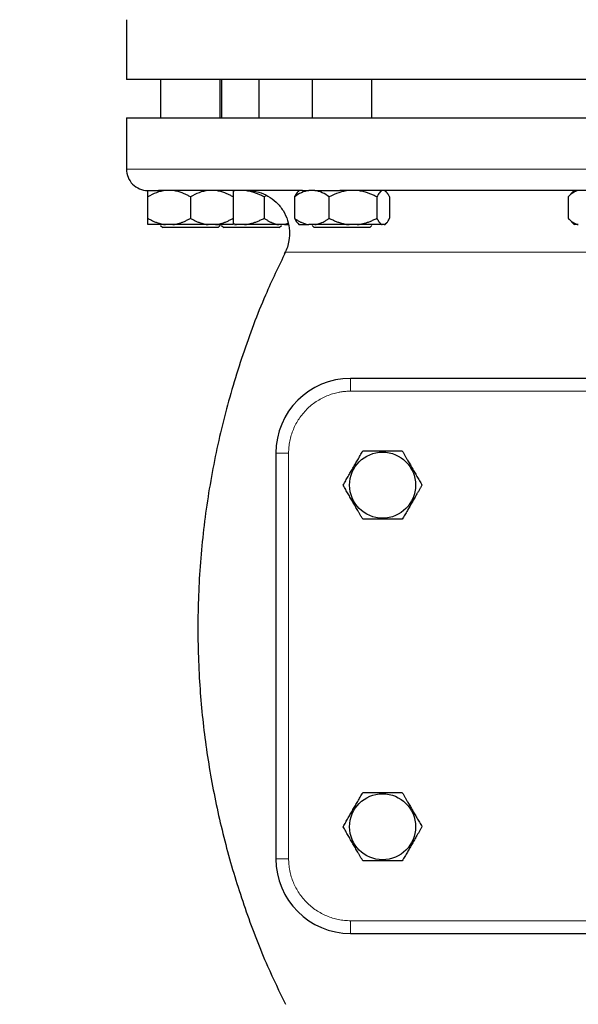
# Model space of a CAD drawing. Units: millimetres. Extents: x 0 to 420, y 0 to 297.
# Drawn here: x 90 to 99, y 214 to 229 of the extents above; entities that cross this region are included whole.
import ezdxf

# ---------------------------------------------------------------- set-up
doc = ezdxf.new("R2010")
doc.units = ezdxf.units.MM
doc.styles.add('SLDTEXTSTYLE0', font='TXT', dxfattribs={"width": 0.605})
doc.dimstyles.new('SLDDIMSTYLE0', dxfattribs={"dimtxt": 3.5, "dimasz": 3.5, "dimexe": 0, "dimexo": 0.0625, "dimgap": 0.875, "dimtad": 1, "dimlfac": 15, "dimrnd": 1e-09, "dimzin": 12, "dimdsep": 46, "dimtxsty": 'SLDTEXTSTYLE0', "dimsah": 1, "dimcen": 0.09, "dimadec": 0, "dimazin": 3, "dimtfac": 1, "dimtdec": 3, "dimtofl": 0, "dimtmove": 0, "dimatfit": 3, "dimfxl": 0, "dimfrac": 2, "dimtolj": 1, "dimtzin": 12, "dimarcsym": 0})

# ---------------------------------------------------------------- blocks, each defined once
blk = doc.blocks.new('_D_3')
at = {"color": 7, "linetype": 'Continuous', "lineweight": 0}
for p, q in [((93.284, 269.336), (65.558, 269.336)), ((66.558, 269.336), (66.558, 175.403)), ((123.114, 175.403), (65.558, 175.403))]:
    blk.add_line(p, q, dxfattribs=at)
at = {"color": 7, "linetype": 'Continuous', "lineweight": 18}
for points in [[(66.558, 269.336), (66.02, 265.836), (67.097, 265.836)], [(66.558, 175.403), (67.097, 178.903), (66.02, 178.903)]]:
    blk.add_solid(points, dxfattribs=at)
at = {"color": 7, "linetype": 'Continuous', "lineweight": 18, "insert": (62.046, 217.023), "char_height": 3.5, "attachment_point": 1, "rotation": 90, "style": 'SLDTEXTSTYLE0'}
blk.add_mtext('1409', dxfattribs=at)
blk = doc.blocks.new('_D_5')
at = {"color": 7, "linetype": 'Continuous', "lineweight": 0}
for p, q in [((82.089, 232.89), (82.089, 152.051)), ((185.556, 180.636), (185.556, 152.051)), ((185.556, 153.051), (82.089, 153.051))]:
    blk.add_line(p, q, dxfattribs=at)
at = {"color": 7, "linetype": 'Continuous', "lineweight": 18}
for points in [[(82.089, 153.051), (85.589, 152.513), (85.589, 153.589)], [(185.556, 153.051), (182.056, 153.589), (182.056, 152.513)]]:
    blk.add_solid(points, dxfattribs=at)
at = {"color": 7, "linetype": 'Continuous', "lineweight": 18, "insert": (128.475, 157.563), "char_height": 3.5, "attachment_point": 1, "style": 'SLDTEXTSTYLE0'}
blk.add_mtext('1552', dxfattribs=at)

msp = doc.modelspace()

# ---------------------------------------------------------------- linework, layer by layer
at = {"color": 7, "linetype": 'Continuous', "lineweight": 25}
for p, q in [((91.88916, 228.93649), (91.88916, 228.00316)), ((105.2225, 228.00316), (91.88916, 228.00316)), ((92.4225, 228.00316), (92.4225, 227.40316)), ((93.35583, 227.40316), (93.35583, 228.00316)), ((93.37512, 228.00316), (93.37512, 227.40316)), ((93.95583, 228.00316), (93.95583, 227.40316)), ((94.78933, 228.00316), (94.78933, 227.40316)), ((95.72267, 227.40316), (95.72267, 228.00316)), ((91.88916, 227.40349), (91.88916, 226.60316)), ((92.2225, 225.83649), (92.2225, 226.16982)), ((92.88916, 226.16982), (92.88916, 225.83649)), ((93.60673, 226.26982), (93.55583, 226.25981)), ((93.55583, 226.16982), (93.55583, 225.83649)), ((94.0757, 226.19278), (94.04102, 226.16982)), ((94.04102, 226.16982), (94.04102, 225.83649)), ((94.51243, 226.16982), (94.51243, 225.83649)), ((94.58933, 226.27296), (94.5642, 226.24782)), ((94.83036, 226.26982), (94.73883, 226.26982)), ((95.05676, 225.83649), (95.05676, 226.16982)), ((95.80033, 226.16982), (95.80033, 225.83649)), ((95.9478, 226.24782), (95.92266, 226.27296)), ((95.99957, 226.16982), (95.99957, 225.83649)), ((98.88917, 226.27296), (98.78553, 226.16932)), ((98.78603, 226.16982), (98.78603, 225.83649)), ((98.78553, 225.83699), (98.88653, 225.73599)), ((92.49979, 225.73649), (92.2225, 225.73649)), ((92.4225, 225.72432), (92.45583, 225.69099)), ((92.61188, 225.73649), (92.49979, 225.73649)), ((93.3225, 225.69099), (92.88916, 225.69099)), ((93.27854, 225.73649), (93.16645, 225.73649)), ((93.29021, 225.73649), (93.36817, 225.73649)), ((93.3225, 225.69099), (93.35583, 225.72432)), ((93.37512, 225.72432), (93.40845, 225.69099)), ((94.27512, 225.69099), (93.53537, 225.69099)), ((93.60673, 225.73649), (93.55583, 225.74745)), ((93.57916, 225.73649), (93.60673, 225.73649)), ((93.73175, 225.73649), (93.60673, 225.73649)), ((94.35895, 225.73649), (94.26743, 225.73649)), ((94.27512, 225.69099), (94.30845, 225.72432)), ((94.4149, 225.75296), (94.35895, 225.73649)), ((94.35895, 225.73649), (94.41793, 225.73649)), ((94.56413, 225.75855), (94.5867, 225.73599)), ((94.83036, 225.73649), (94.73883, 225.73649)), ((94.78933, 225.72432), (94.82267, 225.69099)), ((95.49106, 225.73649), (95.36604, 225.73649)), ((95.68933, 225.69099), (95.56241, 225.69099)), ((95.68933, 225.69099), (95.72267, 225.72432)), ((95.9167, 225.73649), (95.8832, 225.73649)), ((95.9253, 225.73599), (95.94786, 225.75855)), ((101.7225, 223.33649), (95.38916, 223.33649)), ((94.2225, 222.16982), (94.2225, 215.83649)), ((95.38916, 214.66982), (101.7225, 214.66982))]:
    msp.add_line(p, q, dxfattribs=at)
at = {"color": 8, "linetype": 'Continuous', "lineweight": 18}
for p, q in [((105.2225, 226.60316), (91.88916, 226.60316)), ((94.36831, 225.3095), (94.3682, 225.3095)), ((102.74347, 225.3095), (94.36831, 225.3095)), ((95.38916, 223.33649), (95.38916, 223.13649)), ((101.7225, 223.13649), (95.38916, 223.13649)), ((94.2225, 222.16982), (94.4225, 222.16982)), ((94.4225, 222.16982), (94.4225, 215.83649)), ((94.2225, 215.83649), (94.4225, 215.83649)), ((95.38916, 214.86982), (101.7225, 214.86982)), ((95.38916, 214.66982), (95.38916, 214.86982))]:
    msp.add_line(p, q, dxfattribs=at)
at = {"color": 7, "linetype": 'Continuous', "lineweight": 25}
for centre in [(95.88924, 221.66996), (95.88924, 216.33663)]:
    msp.add_circle(centre, 0.516, dxfattribs=at)
for centre, radius, start, end in [((92.2225, 226.60316), 0.33333, 180, 270.000002), ((95.38916, 222.16982), 1.16667, 90, 180), ((95.38916, 215.83649), 1.16667, 180, 270)]:
    msp.add_arc(centre, radius, start, end, dxfattribs=at)
for points, knots in [([(91.88916, 227.40316), (91.88916, 227.40316), (91.93214, 227.40316), (92.10239, 227.40316), (92.22966, 227.40316), (92.56361, 227.40316), (92.77029, 227.40316), (93.25511, 227.40316), (93.53325, 227.40316), (94.15032, 227.40316), (94.48923, 227.40316), (95.21483, 227.40316), (95.60149, 227.40316), (96.40773, 227.40316), (96.82728, 227.40316), (97.68318, 227.40316), (98.1195, 227.40316), (98.99216, 227.40316), (99.42848, 227.40316), (100.28438, 227.40316), (100.70394, 227.40316), (101.51017, 227.40316), (101.89684, 227.40316), (102.62243, 227.40316), (102.96134, 227.40316), (103.57841, 227.40316), (103.85655, 227.40316), (104.34138, 227.40316), (104.54805, 227.40316), (104.88201, 227.40316), (105.00928, 227.40316), (105.17952, 227.40316), (105.2225, 227.40316), (105.2225, 227.40316)], [0, 0, 0, 0, 0.0625, 0.0625, 0.125, 0.125, 0.1875, 0.1875, 0.25, 0.25, 0.3125, 0.3125, 0.375, 0.375, 0.4375, 0.4375, 0.5, 0.5, 0.5625, 0.5625, 0.625, 0.625, 0.6875, 0.6875, 0.75, 0.75, 0.8125, 0.8125, 0.875, 0.875, 0.9375, 0.9375, 1, 1, 1, 1]), ([(92.49979, 226.26982), (92.45086, 226.26437), (92.40357, 226.25201), (92.31135, 226.2174), (92.26626, 226.19509), (92.2225, 226.16982)], [0, 0, 0, 0, 0.5, 0.5, 1, 1, 1, 1]), ([(92.2225, 226.26982), (92.22932, 226.26982), (92.24737, 226.26982), (92.30411, 226.26982), (92.3428, 226.26982), (92.3899, 226.26982)], [0, 0, 0, 0, 0.5, 0.5, 1, 1, 1, 1]), ([(92.2225, 226.16982), (92.2225, 226.19515), (92.2225, 226.21729), (92.2225, 226.25189), (92.2225, 226.26433), (92.2225, 226.26982)], [0, 0, 0, 0, 0.5, 0.5, 1, 1, 1, 1]), ([(94.64034, 226.26982), (94.62288, 226.26982), (94.58797, 226.26982), (94.53618, 226.26982), (94.48484, 226.26982), (94.43398, 226.26982), (94.3836, 226.26982), (94.33371, 226.26982), (94.28429, 226.26982), (94.23535, 226.26982), (94.18689, 226.26982), (94.13891, 226.26982), (94.09141, 226.26982), (94.04439, 226.26982), (93.99784, 226.26982), (93.95178, 226.26982), (93.9062, 226.26982), (93.81608, 226.26982), (93.68488, 226.26982), (93.51871, 226.26982), (93.36148, 226.26982), (93.21339, 226.26982), (93.07473, 226.26982), (92.94587, 226.26982), (92.82699, 226.26982), (92.73836, 226.26982), (92.67452, 226.26982), (92.63153, 226.26982), (92.59065, 226.26982), (92.55189, 226.26982), (92.51524, 226.26982), (92.48069, 226.26982), (92.4483, 226.26982), (92.41787, 226.26982), (92.39938, 226.26982), (92.39014, 226.26982)], [0, 0, 0, 0, 0.01565544, 0.03129881, 0.04693184, 0.06255625, 0.07817379, 0.09378618, 0.10939517, 0.12500248, 0.14060986, 0.15621905, 0.17183178, 0.18744979, 0.20307481, 0.21870858, 0.23435282, 0.25000927, 0.31255959, 0.37500094, 0.43744444, 0.50000123, 0.5625517, 0.6249931, 0.68743655, 0.74999319, 0.77781646, 0.80560581, 0.83337096, 0.86112166, 0.88886767, 0.91661875, 0.94438468, 0.97217519, 1, 1, 1, 1]), ([(92.88916, 226.16982), (92.88103, 226.17445), (92.86496, 226.18358), (92.84076, 226.19633), (92.81682, 226.20817), (92.79308, 226.21903), (92.76949, 226.22894), (92.7426, 226.23919), (92.71241, 226.24925), (92.67884, 226.25835), (92.6454, 226.26546), (92.62302, 226.26837), (92.61188, 226.26982)], [0, 0, 0, 0, 0.093053329, 0.184034425, 0.273108495, 0.36045776, 0.446281945, 0.53079846, 0.651193465, 0.768902896, 0.884843358, 1, 1, 1, 1]), ([(93.16645, 226.26982), (93.11753, 226.26437), (93.07024, 226.25201), (92.97802, 226.2174), (92.93293, 226.19509), (92.88916, 226.16982)], [0, 0, 0, 0, 0.5, 0.5, 1, 1, 1, 1]), ([(93.55583, 226.16982), (93.5477, 226.17445), (93.53162, 226.18358), (93.50742, 226.19633), (93.48347, 226.20817), (93.45973, 226.21903), (93.43614, 226.22894), (93.40926, 226.23919), (93.37905, 226.24925), (93.34547, 226.25835), (93.31205, 226.26546), (93.28969, 226.26837), (93.27854, 226.26982)], [0, 0, 0, 0, 0.09305333, 0.18403443, 0.2731085, 0.36045776, 0.44628195, 0.53079846, 0.65119347, 0.7689029, 0.88484336, 1, 1, 1, 1]), ([(93.55583, 226.26982), (93.55583, 226.26437), (93.55583, 226.25201), (93.55583, 226.2174), (93.55583, 226.19509), (93.55583, 226.16982)], [0, 0, 0, 0, 0.5, 0.5, 1, 1, 1, 1]), ([(94.04102, 226.16982), (94.03196, 226.17445), (94.01402, 226.18358), (93.98703, 226.19633), (93.96033, 226.20817), (93.93385, 226.21903), (93.90754, 226.22894), (93.87755, 226.23919), (93.84387, 226.24925), (93.80642, 226.25835), (93.76913, 226.26546), (93.74418, 226.26837), (93.73175, 226.26982)], [0, 0, 0, 0, 0.09305333, 0.18403443, 0.2731085, 0.36045776, 0.44628195, 0.53079846, 0.65119347, 0.7689029, 0.88484336, 1, 1, 1, 1]), ([(93.76969, 226.26982), (93.83285, 226.26467), (93.9474, 226.25533), (94.10394, 226.18677), (94.23516, 226.09021), (94.34159, 225.95949), (94.41168, 225.8067), (94.44191, 225.64554), (94.42904, 225.47199), (94.3985, 225.34729), (94.35682, 225.28892), (94.35512, 225.28654)], [0, 0, 0, 0, 0.13741312, 0.2492167, 0.36793218, 0.49043163, 0.61293108, 0.73164656, 0.84345014, 0.99362452, 1, 1, 1, 1]), ([(94.73883, 226.26982), (94.69889, 226.26437), (94.66028, 226.25201), (94.58498, 226.2174), (94.54816, 226.19509), (94.51243, 226.16982)], [0, 0, 0, 0, 0.5, 0.5, 1, 1, 1, 1]), ([(94.5658, 226.24622), (94.56227, 226.24364), (94.54356, 226.22996), (94.52637, 226.19676), (94.51243, 226.16982)], [0, 0, 0, 0, 0.18864528, 1, 1, 1, 1]), ([(94.83036, 226.26982), (94.88489, 226.26982), (94.94657, 226.26982), (95.07814, 226.26982), (95.14801, 226.26982), (95.21853, 226.26982)], [0, 0, 0, 0, 0.5, 0.5, 1, 1, 1, 1]), ([(95.05676, 226.16982), (95.02094, 226.19515), (94.98441, 226.21729), (94.90922, 226.25189), (94.87056, 226.26433), (94.83036, 226.26982)], [0, 0, 0, 0, 0.5, 0.5, 1, 1, 1, 1]), ([(95.36604, 226.26982), (95.31147, 226.26437), (95.25872, 226.25201), (95.15586, 226.2174), (95.10557, 226.19509), (95.05676, 226.16982)], [0, 0, 0, 0, 0.5, 0.5, 1, 1, 1, 1]), ([(99.30664, 226.26982), (99.28452, 226.26982), (99.24031, 226.26982), (99.17392, 226.26982), (99.10751, 226.26982), (99.04108, 226.26982), (98.97462, 226.26982), (98.90814, 226.26982), (98.84163, 226.26982), (98.7751, 226.26982), (98.70854, 226.26982), (98.64196, 226.26982), (98.57535, 226.26982), (98.50872, 226.26982), (98.44206, 226.26982), (98.37538, 226.26982), (98.30868, 226.26982), (98.17535, 226.26982), (97.97578, 226.26982), (97.71085, 226.26982), (97.44742, 226.26982), (97.1858, 226.26982), (96.9266, 226.26982), (96.67045, 226.26982), (96.41764, 226.26982), (96.21461, 226.26982), (96.05956, 226.26982), (95.95102, 226.26982), (95.84349, 226.26982), (95.73697, 226.26982), (95.63145, 226.26982), (95.52694, 226.26982), (95.42345, 226.26982), (95.32089, 226.26982), (95.25344, 226.26982), (95.2197, 226.26982)], [0, 0, 0, 0, 0.01565542, 0.03129879, 0.04693181, 0.06255623, 0.07817377, 0.09378617, 0.10939516, 0.12500248, 0.14060987, 0.15621906, 0.1718318, 0.18744981, 0.20307483, 0.21870859, 0.23435283, 0.25000926, 0.31255957, 0.37500094, 0.43744447, 0.50000123, 0.56255153, 0.6249929, 0.68743643, 0.74999319, 0.77781636, 0.80560565, 0.83337077, 0.86112146, 0.88886748, 0.9166186, 0.94438457, 0.97217513, 1, 1, 1, 1]), ([(95.80033, 226.16982), (95.79126, 226.17445), (95.77333, 226.18358), (95.74633, 226.19633), (95.71963, 226.20817), (95.69315, 226.21903), (95.66684, 226.22894), (95.63685, 226.23919), (95.60317, 226.24925), (95.56571, 226.25835), (95.52843, 226.26546), (95.50349, 226.26837), (95.49106, 226.26982)], [0, 0, 0, 0, 0.09305333, 0.18403442, 0.2731085, 0.36045776, 0.44628195, 0.53079846, 0.65119347, 0.7689029, 0.88484336, 1, 1, 1, 1]), ([(95.8832, 226.26982), (95.86858, 226.26437), (95.85445, 226.25201), (95.82688, 226.2174), (95.81341, 226.19509), (95.80033, 226.16982)], [0, 0, 0, 0, 0.5, 0.5, 1, 1, 1, 1]), ([(95.99957, 226.16982), (95.99714, 226.17445), (95.99233, 226.18358), (95.98509, 226.19633), (95.97793, 226.20817), (95.97083, 226.21903), (95.96379, 226.22894), (95.95733, 226.23718), (95.95147, 226.24397), (95.94468, 226.25112), (95.93637, 226.25858), (95.92654, 226.26554), (95.91997, 226.2684), (95.9167, 226.26982)], [0, 0, 0, 0, 0.09305295, 0.18403368, 0.27310739, 0.36045631, 0.44628015, 0.53079632, 0.59401723, 0.65663663, 0.77278902, 0.88692797, 1, 1, 1, 1]), ([(98.94612, 226.26982), (98.91788, 226.26437), (98.89058, 226.25201), (98.83733, 226.2174), (98.8113, 226.19509), (98.78603, 226.16982)], [0, 0, 0, 0, 0.5, 0.5, 1, 1, 1, 1]), ([(92.2225, 225.83649), (92.23056, 225.83191), (92.24651, 225.82284), (92.27052, 225.81018), (92.29427, 225.79843), (92.31782, 225.78763), (92.34121, 225.77777), (92.36807, 225.76748), (92.3984, 225.75732), (92.43227, 225.7481), (92.46599, 225.7409), (92.48854, 225.73796), (92.49979, 225.73649)], [0, 0, 0, 0, 0.092291836, 0.182543943, 0.270917238, 0.357589087, 0.442753778, 0.526622708, 0.648125183, 0.766884689, 0.883839759, 1, 1, 1, 1]), ([(92.2225, 225.73649), (92.2225, 225.73728), (92.2225, 225.73885), (92.22251, 225.74212), (92.22252, 225.74606), (92.22253, 225.75071), (92.22252, 225.75608), (92.22252, 225.76217), (92.22251, 225.77212), (92.22252, 225.78751), (92.22251, 225.81002), (92.2225, 225.82755), (92.2225, 225.83649)], [0, 0, 0, 0, 0.06643481, 0.13298416, 0.19984416, 0.26720503, 0.33524984, 0.40415348, 0.47408186, 0.64288918, 0.81770161, 1, 1, 1, 1]), ([(92.61188, 225.73649), (92.61831, 225.73728), (92.63119, 225.73885), (92.65046, 225.74212), (92.66971, 225.74606), (92.689, 225.75071), (92.70834, 225.75608), (92.72779, 225.76217), (92.75648, 225.77212), (92.79451, 225.78751), (92.84189, 225.81002), (92.87319, 225.82755), (92.88916, 225.83649)], [0, 0, 0, 0, 0.06643481, 0.13298416, 0.19984416, 0.26720503, 0.33524984, 0.40415348, 0.47408186, 0.64288918, 0.81770161, 1, 1, 1, 1]), ([(92.88916, 225.83649), (92.89723, 225.83191), (92.91318, 225.82284), (92.93717, 225.81018), (92.96092, 225.79843), (92.98447, 225.78763), (93.00786, 225.77777), (93.03472, 225.76748), (93.06505, 225.75732), (93.09891, 225.7481), (93.13264, 225.7409), (93.15521, 225.73796), (93.16645, 225.73649)], [0, 0, 0, 0, 0.09229184, 0.18254394, 0.27091724, 0.35758909, 0.44275378, 0.52662271, 0.64812518, 0.76688469, 0.88383976, 1, 1, 1, 1]), ([(93.27854, 225.73649), (93.28498, 225.73728), (93.29785, 225.73885), (93.31711, 225.74212), (93.33636, 225.74606), (93.35564, 225.75071), (93.37499, 225.75608), (93.39444, 225.76217), (93.42313, 225.77212), (93.46116, 225.78751), (93.50855, 225.81002), (93.53985, 225.82755), (93.55583, 225.83649)], [0, 0, 0, 0, 0.06643481, 0.13298416, 0.19984416, 0.26720503, 0.33524984, 0.40415347, 0.47408186, 0.64288918, 0.81770161, 1, 1, 1, 1]), ([(93.55583, 225.83649), (93.55583, 225.83191), (93.55583, 225.82284), (93.55582, 225.81018), (93.55582, 225.79843), (93.55581, 225.78763), (93.55581, 225.77777), (93.55582, 225.76748), (93.55581, 225.75732), (93.5558, 225.7481), (93.55582, 225.7409), (93.55583, 225.73796), (93.55583, 225.73649)], [0, 0, 0, 0, 0.09229184, 0.18254394, 0.27091724, 0.35758909, 0.44275378, 0.52662271, 0.64812518, 0.76688469, 0.88383976, 1, 1, 1, 1]), ([(93.73175, 225.73649), (93.73893, 225.73728), (93.75329, 225.73885), (93.77478, 225.74212), (93.79625, 225.74606), (93.81776, 225.75071), (93.83934, 225.75608), (93.86103, 225.76217), (93.89303, 225.77212), (93.93545, 225.78751), (93.9883, 225.81002), (94.02321, 225.82755), (94.04102, 225.83649)], [0, 0, 0, 0, 0.06643481, 0.13298416, 0.19984416, 0.26720503, 0.33524984, 0.40415348, 0.47408186, 0.64288918, 0.81770161, 1, 1, 1, 1]), ([(94.04102, 225.83649), (94.04761, 225.83191), (94.06063, 225.82284), (94.08022, 225.81018), (94.09961, 225.79843), (94.11884, 225.78763), (94.13794, 225.77777), (94.15987, 225.76748), (94.18462, 225.75732), (94.21227, 225.7481), (94.23982, 225.7409), (94.25825, 225.73796), (94.26743, 225.73649)], [0, 0, 0, 0, 0.09229184, 0.18254394, 0.27091724, 0.35758909, 0.44275378, 0.52662271, 0.64812518, 0.76688469, 0.88383976, 1, 1, 1, 1]), ([(94.51243, 225.83649), (94.51901, 225.83191), (94.53204, 225.82284), (94.55164, 225.81018), (94.57103, 225.79843), (94.59027, 225.78763), (94.60937, 225.77777), (94.63129, 225.76748), (94.65606, 225.75732), (94.68372, 225.7481), (94.71124, 225.7409), (94.72966, 225.73796), (94.73883, 225.73649)], [0, 0, 0, 0, 0.092291837, 0.182543944, 0.270917239, 0.357589088, 0.442753779, 0.526622708, 0.648125184, 0.76688469, 0.88383976, 1, 1, 1, 1]), ([(94.51243, 225.83649), (94.52623, 225.80983), (94.54342, 225.77663), (94.56212, 225.76293), (94.56581, 225.76023)], [0, 0, 0, 0, 0.802914486, 1, 1, 1, 1]), ([(94.83036, 225.73649), (94.83561, 225.73728), (94.84613, 225.73885), (94.86186, 225.74212), (94.87759, 225.74606), (94.89333, 225.75071), (94.90913, 225.75608), (94.925, 225.76217), (94.94843, 225.77212), (94.97948, 225.78751), (95.01817, 225.81002), (95.04372, 225.82755), (95.05676, 225.83649)], [0, 0, 0, 0, 0.06643481, 0.13298416, 0.19984416, 0.26720503, 0.33524984, 0.40415347, 0.47408186, 0.64288918, 0.81770161, 1, 1, 1, 1]), ([(95.05676, 225.83649), (95.06575, 225.83191), (95.08354, 225.82284), (95.11031, 225.81018), (95.1368, 225.79843), (95.16306, 225.78763), (95.18916, 225.77777), (95.21911, 225.76748), (95.25294, 225.75732), (95.29071, 225.7481), (95.32833, 225.7409), (95.35349, 225.73796), (95.36604, 225.73649)], [0, 0, 0, 0, 0.09229184, 0.18254394, 0.27091724, 0.35758909, 0.44275378, 0.52662271, 0.64812518, 0.76688469, 0.88383976, 1, 1, 1, 1]), ([(95.49106, 225.73649), (95.49823, 225.73728), (95.5126, 225.73885), (95.53407, 225.74212), (95.55555, 225.74606), (95.57705, 225.75071), (95.59863, 225.75608), (95.62032, 225.76217), (95.65233, 225.77212), (95.69474, 225.78751), (95.7476, 225.81002), (95.78251, 225.82755), (95.80033, 225.83649)], [0, 0, 0, 0, 0.066434812, 0.132984161, 0.199844161, 0.267205029, 0.335249837, 0.404153475, 0.474081861, 0.642889179, 0.81770161, 1, 1, 1, 1]), ([(95.80033, 225.83649), (95.80274, 225.83191), (95.8075, 225.82284), (95.81467, 225.81018), (95.82176, 225.79843), (95.8288, 225.78763), (95.83579, 225.77777), (95.84382, 225.76748), (95.85287, 225.75732), (95.86299, 225.7481), (95.87308, 225.7409), (95.87984, 225.73796), (95.8832, 225.73649)], [0, 0, 0, 0, 0.09229184, 0.18254394, 0.27091724, 0.35758909, 0.44275378, 0.52662271, 0.64812518, 0.76688469, 0.88383976, 1, 1, 1, 1]), ([(95.9167, 225.73649), (95.91862, 225.73728), (95.92247, 225.73885), (95.92821, 225.74212), (95.93396, 225.74606), (95.93972, 225.75071), (95.9455, 225.75608), (95.95132, 225.76217), (95.9599, 225.77212), (95.97126, 225.78751), (95.98543, 225.81002), (95.99479, 225.82755), (95.99957, 225.83649)], [0, 0, 0, 0, 0.06643481, 0.13298416, 0.19984416, 0.26720503, 0.33524984, 0.40415348, 0.47408186, 0.64288918, 0.81770161, 1, 1, 1, 1]), ([(98.78603, 225.83649), (98.79069, 225.83191), (98.7999, 225.82284), (98.81376, 225.81018), (98.82748, 225.79843), (98.84108, 225.78763), (98.85458, 225.77777), (98.87008, 225.76748), (98.8876, 225.75732), (98.90716, 225.7481), (98.92662, 225.7409), (98.93964, 225.73796), (98.94612, 225.73649)], [0, 0, 0, 0, 0.09229184, 0.18254394, 0.27091724, 0.35758909, 0.44275378, 0.52662271, 0.64812518, 0.76688469, 0.88383976, 1, 1, 1, 1]), ([(92.88916, 225.69099), (92.83244, 225.69099), (92.77574, 225.69099), (92.67093, 225.69099), (92.62286, 225.69099), (92.54264, 225.69099), (92.51052, 225.69099), (92.46711, 225.69099), (92.45583, 225.69099), (92.45583, 225.69099)], [0, 0, 0, 0, 0.25, 0.25, 0.5, 0.5, 0.75, 0.75, 1, 1, 1, 1]), ([(93.55583, 225.73649), (93.54662, 225.73649), (93.51688, 225.73649), (93.42158, 225.73649), (93.35608, 225.73649), (93.27854, 225.73649)], [0, 0, 0, 0, 0.5, 0.5, 1, 1, 1, 1]), ([(93.53537, 225.69099), (93.49526, 225.69099), (93.46315, 225.69099), (93.41973, 225.69099), (93.40845, 225.69099), (93.40845, 225.69099)], [0, 0, 0, 0, 0.5, 0.5, 1, 1, 1, 1]), ([(94.26743, 225.73649), (94.19385, 225.73649), (94.10719, 225.73649), (93.92309, 225.73649), (93.82575, 225.73649), (93.73175, 225.73649)], [0, 0, 0, 0, 0.5, 0.5, 1, 1, 1, 1]), ([(94.58885, 225.73649), (94.58804, 225.73649), (94.58362, 225.73649), (94.60597, 225.73649), (94.65442, 225.73649), (94.7107, 225.73649), (94.73883, 225.73649)], [0, 0, 0, 0, 0.06978321, 0.37985548, 0.68992774, 1, 1, 1, 1]), ([(95.56241, 225.69099), (95.53233, 225.69099), (95.49779, 225.69099), (95.42275, 225.69099), (95.38226, 225.69099), (95.29881, 225.69099), (95.25586, 225.69099), (95.17119, 225.69099), (95.12947, 225.69099), (95.05087, 225.69099), (95.01398, 225.69099), (94.94821, 225.69099), (94.91933, 225.69099), (94.87206, 225.69099), (94.85367, 225.69099), (94.82898, 225.69099), (94.82267, 225.69099), (94.82267, 225.69099)], [0, 0, 0, 0, 0.125, 0.125, 0.25, 0.25, 0.375, 0.375, 0.5, 0.5, 0.625, 0.625, 0.75, 0.75, 0.875, 0.875, 1, 1, 1, 1]), ([(95.36604, 225.73649), (95.27203, 225.73649), (95.17469, 225.73649), (94.99059, 225.73649), (94.90394, 225.73649), (94.83036, 225.73649)], [0, 0, 0, 0, 0.5, 0.5, 1, 1, 1, 1]), ([(94.37471, 225.30751), (94.26711, 225.08534), (94.01455, 224.56384), (93.69478, 223.70411), (93.4062, 222.73668), (93.19229, 221.7397), (93.0539, 220.72277), (92.99424, 219.69432), (93.01361, 218.6921), (93.10418, 217.72457), (93.25754, 216.79837), (93.47342, 215.8913), (93.75121, 215.01073), (94.04891, 214.23338), (94.27797, 213.76253), (94.37388, 213.56535)], [0, 0, 0, 0, 0.060864678, 0.142870814, 0.225897164, 0.309720957, 0.394105853, 0.478805727, 0.56356888, 0.641111122, 0.718301619, 0.79495317, 0.870886421, 0.945932224, 1, 1, 1, 1]), ([(95.27332, 221.66982), (95.27335, 221.66987), (95.28648, 221.69262), (95.31241, 221.73748), (95.35141, 221.80514), (95.38971, 221.87124), (95.42728, 221.93656), (95.46506, 222.00175), (95.49636, 222.05616), (95.52173, 222.10007), (95.5414, 222.13413), (95.56134, 222.16868), (95.57452, 222.19153), (95.58124, 222.20317)], [0, 0, 0, 0, 0.00028051, 0.13697124, 0.2650033, 0.38395216, 0.5000807, 0.61618676, 0.73510958, 0.7983425, 0.86322502, 0.93029185, 1, 1, 1, 1]), ([(95.58123, 222.20316), (95.58897, 222.20316), (95.60425, 222.20316), (95.62725, 222.20316), (95.65, 222.20315), (95.67257, 222.20315), (95.69497, 222.20316), (95.71728, 222.20316), (95.7567, 222.20316), (95.81378, 222.20308), (95.88916, 222.2032), (95.9645, 222.20307), (96.02724, 222.20317), (96.07797, 222.20316), (96.11733, 222.20315), (96.15724, 222.20315), (96.18364, 222.20316), (96.19708, 222.20316)], [0, 0, 0, 0, 0.04018296, 0.0794427, 0.11785529, 0.15550487, 0.19248388, 0.2288931, 0.26484157, 0.38387118, 0.50009933, 0.61610133, 0.73494541, 0.79823745, 0.86316698, 0.93026878, 1, 1, 1, 1]), ([(96.19708, 222.20316), (96.20095, 222.19646), (96.20859, 222.18323), (96.22009, 222.1633), (96.23146, 222.1436), (96.24275, 222.12405), (96.25396, 222.10464), (96.26512, 222.08532), (96.28483, 222.05118), (96.31328, 222.00174), (96.35107, 221.93654), (96.38863, 221.87121), (96.42011, 221.81689), (96.44546, 221.77295), (96.46513, 221.73888), (96.48509, 221.70432), (96.49829, 221.68147), (96.50502, 221.66982)], [0, 0, 0, 0, 0.04017324, 0.07942852, 0.11784195, 0.15549767, 0.19248811, 0.22891403, 0.26488441, 0.3838205, 0.49993724, 0.61605155, 0.7349902, 0.79824681, 0.863157, 0.9302557, 1, 1, 1, 1]), ([(95.58124, 221.13649), (95.57738, 221.14319), (95.56974, 221.15643), (95.55824, 221.17635), (95.54686, 221.19606), (95.53557, 221.21561), (95.52436, 221.23503), (95.51319, 221.25435), (95.49348, 221.28849), (95.46503, 221.33794), (95.42726, 221.40312), (95.3897, 221.46843), (95.35824, 221.52273), (95.33288, 221.56667), (95.31321, 221.60076), (95.29325, 221.63532), (95.28005, 221.65818), (95.27332, 221.66983)], [0, 0, 0, 0, 0.0401847, 0.07945096, 0.11787485, 0.1555405, 0.19254032, 0.22897504, 0.26495362, 0.38389422, 0.50001906, 0.61607361, 0.73495134, 0.79823282, 0.8631576, 0.93026084, 1, 1, 1, 1]), ([(96.50502, 221.66983), (96.50115, 221.66314), (96.49351, 221.6499), (96.48201, 221.62999), (96.47063, 221.61029), (96.45935, 221.59076), (96.44815, 221.57135), (96.43701, 221.55204), (96.41729, 221.5179), (96.38868, 221.4685), (96.35109, 221.40316), (96.3133, 221.33796), (96.28201, 221.28357), (96.25664, 221.23964), (96.23695, 221.20556), (96.217, 221.17099), (96.20381, 221.14814), (96.19709, 221.13649)], [0, 0, 0, 0, 0.04016715, 0.07941209, 0.11781094, 0.15544789, 0.19241541, 0.22881433, 0.26475369, 0.38378187, 0.50001667, 0.61605086, 0.73493173, 0.79822108, 0.86315246, 0.93025995, 1, 1, 1, 1]), ([(96.19709, 221.13649), (96.18936, 221.13649), (96.17407, 221.13649), (96.15107, 221.1365), (96.12831, 221.1365), (96.10574, 221.1365), (96.08333, 221.13649), (96.06102, 221.13649), (96.02159, 221.13649), (95.96453, 221.13657), (95.88919, 221.13645), (95.81386, 221.13658), (95.75111, 221.13648), (95.70038, 221.13649), (95.66101, 221.1365), (95.62109, 221.1365), (95.5947, 221.13649), (95.58124, 221.13649)], [0, 0, 0, 0, 0.04017892, 0.07943773, 0.11785258, 0.1555077, 0.19249556, 0.22891701, 0.2648811, 0.38384957, 0.50001754, 0.61602887, 0.73487861, 0.79818471, 0.86313015, 0.93024957, 1, 1, 1, 1]), ([(95.27332, 216.33649), (95.27335, 216.33654), (95.28648, 216.35928), (95.31241, 216.40415), (95.35141, 216.4718), (95.38971, 216.53791), (95.42728, 216.60323), (95.46506, 216.66842), (95.49636, 216.72282), (95.52173, 216.76674), (95.5414, 216.8008), (95.56134, 216.83535), (95.57452, 216.85819), (95.58124, 216.86984)], [0, 0, 0, 0, 0.00028051, 0.13697124, 0.2650033, 0.38395216, 0.5000807, 0.61618676, 0.73510958, 0.7983425, 0.86322502, 0.93029185, 1, 1, 1, 1]), ([(95.58123, 216.86983), (95.58897, 216.86983), (95.60425, 216.86983), (95.62725, 216.86982), (95.65, 216.86982), (95.67257, 216.86982), (95.69497, 216.86982), (95.71728, 216.86983), (95.7567, 216.86983), (95.81378, 216.86975), (95.88916, 216.86987), (95.9645, 216.86973), (96.02724, 216.86983), (96.07797, 216.86983), (96.11733, 216.86982), (96.15724, 216.86982), (96.18364, 216.86982), (96.19708, 216.86982)], [0, 0, 0, 0, 0.04018296, 0.0794427, 0.11785529, 0.15550487, 0.19248388, 0.2288931, 0.26484157, 0.38387118, 0.50009933, 0.61610133, 0.73494541, 0.79823745, 0.86316698, 0.93026878, 1, 1, 1, 1]), ([(96.19708, 216.86982), (96.20095, 216.86313), (96.20859, 216.84989), (96.22009, 216.82997), (96.23146, 216.81026), (96.24275, 216.79072), (96.25396, 216.77131), (96.26512, 216.75199), (96.28483, 216.71785), (96.31328, 216.6684), (96.35107, 216.60321), (96.38863, 216.53788), (96.42011, 216.48356), (96.44546, 216.43962), (96.46513, 216.40554), (96.48509, 216.37099), (96.49829, 216.34813), (96.50502, 216.33649)], [0, 0, 0, 0, 0.04017324, 0.07942852, 0.11784194, 0.15549767, 0.19248811, 0.22891403, 0.26488441, 0.3838205, 0.49993724, 0.61605155, 0.7349902, 0.79824681, 0.863157, 0.9302557, 1, 1, 1, 1]), ([(95.58124, 215.80316), (95.57738, 215.80985), (95.56974, 215.82309), (95.55824, 215.84302), (95.54686, 215.86273), (95.53557, 215.88228), (95.52436, 215.90169), (95.51319, 215.92102), (95.49348, 215.95516), (95.46503, 216.0046), (95.42726, 216.06979), (95.3897, 216.13509), (95.35824, 216.1894), (95.33288, 216.23333), (95.31321, 216.26742), (95.29325, 216.30199), (95.28005, 216.32484), (95.27332, 216.33649)], [0, 0, 0, 0, 0.0401847, 0.07945096, 0.11787485, 0.1555405, 0.19254032, 0.22897504, 0.26495362, 0.38389422, 0.50001906, 0.61607361, 0.73495134, 0.79823282, 0.8631576, 0.93026084, 1, 1, 1, 1]), ([(96.50502, 216.3365), (96.50115, 216.3298), (96.49351, 216.31657), (96.48201, 216.29666), (96.47063, 216.27696), (96.45935, 216.25742), (96.44815, 216.23802), (96.43701, 216.21871), (96.41729, 216.18456), (96.38868, 216.13517), (96.35109, 216.06982), (96.3133, 216.00463), (96.28201, 215.95024), (96.25664, 215.90631), (96.23695, 215.87223), (96.217, 215.83766), (96.20381, 215.8148), (96.19709, 215.80315)], [0, 0, 0, 0, 0.04016715, 0.07941209, 0.11781094, 0.15544789, 0.19241541, 0.22881433, 0.26475369, 0.38378187, 0.50001667, 0.61605086, 0.73493173, 0.79822108, 0.86315246, 0.93025995, 1, 1, 1, 1]), ([(96.19709, 215.80315), (96.18936, 215.80316), (96.17407, 215.80316), (96.15107, 215.80316), (96.12831, 215.80316), (96.10574, 215.80316), (96.08333, 215.80316), (96.06102, 215.80315), (96.02159, 215.80315), (95.96453, 215.80324), (95.88919, 215.80312), (95.81386, 215.80325), (95.75111, 215.80315), (95.70038, 215.80316), (95.66101, 215.80317), (95.62109, 215.80316), (95.5947, 215.80316), (95.58124, 215.80316)], [0, 0, 0, 0, 0.040178916, 0.079437725, 0.117852583, 0.1555077, 0.192495563, 0.22891701, 0.2648811, 0.383849573, 0.500017544, 0.616028868, 0.734878607, 0.798184706, 0.863130146, 0.930249569, 1, 1, 1, 1])]:
    msp.add_open_spline(points, degree=3, knots=knots, dxfattribs=at)
for points in [[(94.64042, 226.26982), (94.66537, 226.26982), (94.69861, 226.26982), (94.73883, 226.26982)], [(92.88916, 225.73649), (92.79387, 225.73649), (92.69862, 225.73649), (92.61188, 225.73649)], [(93.16645, 225.73649), (93.07971, 225.73649), (92.98446, 225.73649), (92.88916, 225.73649)], [(95.72962, 225.73649), (95.66223, 225.73649), (95.58029, 225.73649), (95.49106, 225.73649)], [(95.8832, 225.73649), (95.84976, 225.73649), (95.797, 225.73649), (95.72962, 225.73649)], [(98.94612, 225.73649), (98.90667, 225.73649), (98.88603, 225.73649), (98.88603, 225.73649)]]:
    msp.add_open_spline(points, degree=3, dxfattribs=at)
at = {"color": 8, "linetype": 'Continuous', "lineweight": 18}
for points in [[(95.38916, 223.13649), (95.38124, 223.13643), (95.36541, 223.13632), (95.34169, 223.13542), (95.31802, 223.13398), (95.29441, 223.13194), (95.27086, 223.12933), (95.24736, 223.12614), (95.22392, 223.12236), (95.17727, 223.11367), (95.1081, 223.09638), (95.01866, 223.06434), (94.93274, 223.02374), (94.82418, 222.95864), (94.70121, 222.85778), (94.60036, 222.73482), (94.53526, 222.62626), (94.49466, 222.54035), (94.46261, 222.4509), (94.4434, 222.37405), (94.43256, 222.31171), (94.42678, 222.26462), (94.42317, 222.2173), (94.42272, 222.18566), (94.4225, 222.16982)], [(94.4225, 215.83649), (94.42255, 215.82857), (94.42266, 215.81273), (94.42357, 215.78901), (94.42501, 215.76535), (94.42705, 215.74174), (94.42966, 215.71819), (94.43285, 215.69469), (94.43663, 215.67125), (94.44531, 215.6246), (94.46261, 215.55543), (94.49465, 215.46599), (94.53525, 215.38007), (94.60035, 215.27151), (94.70121, 215.14853), (94.82417, 215.04768), (94.93273, 214.98258), (95.01864, 214.94199), (95.10809, 214.90994), (95.18494, 214.89073), (95.24728, 214.87989), (95.29437, 214.87411), (95.34169, 214.87049), (95.37333, 214.87005), (95.38916, 214.86982)]]:
    msp.add_open_spline(points, degree=3, knots=[0, 0, 0, 0, 0.01566468, 0.03130181, 0.04692079, 0.06253108, 0.07814213, 0.0937634, 0.10940431, 0.12507428, 0.18757577, 0.25010151, 0.312603, 0.37512874, 0.50000464, 0.62488053, 0.68738202, 0.74990776, 0.81240925, 0.87493499, 0.90623451, 0.93746144, 0.9686914, 1, 1, 1, 1], dxfattribs=at)

# ---------------------------------------------------------------- dimensions: what is measured, and where the dimension line sits
at = {"color": 7, "linetype": 'Continuous', "lineweight": 18}
dim = msp.add_linear_dim(base=(66.55806, 175.40316), p1=(93.3839, 269.33649), p2=(123.21389, 175.40316), angle=270, dimstyle='SLDDIMSTYLE0', dxfattribs=at)
dim.commit()
dim.dimension.update_dxf_attribs({"geometry": '_D_3', "text_midpoint": (66.55806, 222.36982), "dimtype": 160})
dim = msp.add_linear_dim(base=(82.08916, 153.05097), p1=(185.55583, 180.73649), p2=(82.08916, 232.99009), dimstyle='SLDDIMSTYLE0', dxfattribs=at)
dim.commit()
dim.dimension.update_dxf_attribs({"geometry": '_D_5', "text_midpoint": (133.8225, 153.05097), "dimtype": 160})

doc.saveas('drawing.dxf')
